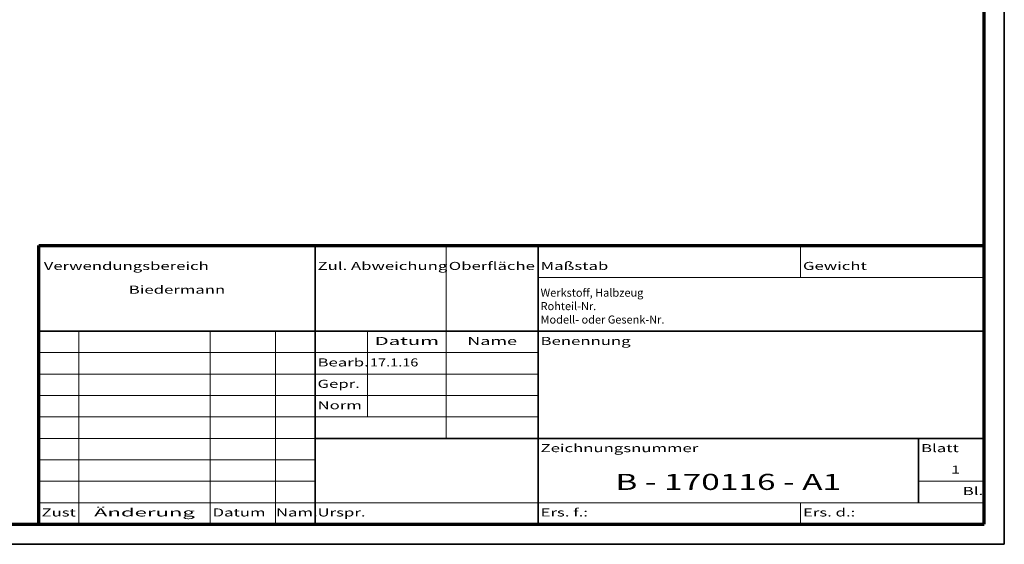
# Model space of a CAD drawing. Extents: x 1 to 296, y 1 to 209.
# Drawn here: x 101 to 296, y 1 to 105 of the extents above; entities that cross this region are included whole.
import ezdxf
from ezdxf.enums import TextEntityAlignment as Align

# ---------------------------------------------------------------- set-up
doc = ezdxf.new("R2010")
doc.units = 0
doc.header["$LTSCALE"] = 7.425
doc.header["$MEASUREMENT"] = 0
for name, color, linetype, lineweight in [('018_NB', 7, 'CONTINUOUS', 18), ('025_NB_TEXT', 7, 'CONTINUOUS', 25), ('035_NB', 7, 'CONTINUOUS', 35), ('070_NB', 7, 'CONTINUOUS', 70), ('GEOMETRIE', 7, 'CONTINUOUS', 0)]:
    doc.layers.add(name, color=color, linetype=linetype, lineweight=lineweight)
doc.styles.add('ARIAL', font='arial.ttf')

# ---------------------------------------------------------------- blocks, each defined once
blk = doc.blocks.new('DIN_A4')
at = {"layer": '018_NB', "color": 7}
for p, q in [((185.41, 60.25), (185.41, 22)), ((255.6, 60.25), (255.6, 53.87)), ((203.61, 53.87), (292, 53.87)), ((112.61, 43.25), (112.61, 5)), ((138.61, 43.25), (138.61, 5)), ((151.61, 43.25), (151.61, 5)), ((169.81, 43.25), (169.81, 26.25)), ((104.71, 39), (203.61, 39)), ((104.71, 34.75), (203.61, 34.75)), ((104.71, 30.5), (203.61, 30.5)), ((104.71, 26.25), (159.41, 26.25)), ((159.41, 26.25), (203.61, 26.25)), ((104.71, 22), (159.41, 22)), ((104.71, 17.75), (159.41, 17.75)), ((104.71, 13.5), (159.41, 13.5)), ((279, 13.5), (292, 13.5)), ((104.71, 9.25), (292, 9.25)), ((255.6, 9.25), (255.6, 5))]:
    blk.add_line(p, q, dxfattribs=at)
at = {"layer": '035_NB', "color": 7}
for p, q in [((296, 1), (296, 209)), ((159.41, 60.25), (159.41, 5)), ((203.61, 60.25), (203.61, 5)), ((104.71, 43.25), (292, 43.25)), ((159.41, 22), (292, 22)), ((279, 9.25), (279, 22)), ((1, 1), (296, 1))]:
    blk.add_line(p, q, dxfattribs=at)
at = {"layer": '070_NB', "color": 7}
for p, q in [((292, 5), (292, 195)), ((104.71, 5), (104.71, 60.25)), ((104.71, 60.25), (292, 60.25)), ((10, 5), (292, 5))]:
    blk.add_line(p, q, dxfattribs=at)
at = {"layer": '025_NB_TEXT', "color": 7, "style": 'ARIAL'}
for s, height, width, p in [('Verwendungsbereich', 1.5938, 1.525987, (105.65, 55.39)), ('Zul. Abweichung', 1.5938, 1.526009, (159.91, 55.39)), ('Oberfläche', 1.594, 1.525981, (185.91, 55.39)), ('Maßstab', 1.594, 1.526033, (204.11, 55.39)), ('Gewicht', 1.594, 1.525974, (256.1, 55.39)), ('Benennung', 1.594, 1.526048, (204.11, 40.51)), ('Bearb.', 1.594, 1.526021, (159.91, 36.26)), ('Gepr.', 1.594, 1.525988, (159.91, 32.02)), ('Norm', 1.594, 1.526002, (159.91, 27.77)), ('Zeichnungsnummer', 1.5938, 1.526027, (204.11, 19.27)), ('Blatt', 1.594, 1.526027, (279.5, 19.27)), ('Bl.', 1.594, 1.526123, (287.77, 10.77)), ('Zust', 1.594, 1.525984, (105.21, 6.52)), ('Datum', 1.594, 1.525998, (139.11, 6.52)), ('Nam.', 1.594, 1.525996, (151.67, 6.52)), ('Urspr.', 1.594, 1.525853, (159.91, 6.52)), ('Ers. f.:', 1.594, 1.52586, (204.11, 6.52)), ('Ers. d.:', 1.594, 1.525903, (256.1, 6.52))]:
    blk.add_text(s, height=height, dxfattribs=dict(at, width=width)).set_placement(p)
for s, width, p in [('Datum', 1.854215, (177.61, 40.51)), ('Name', 1.638047, (194.51, 40.51)), ('Änderung', 2.015016, (125.61, 6.52))]:
    blk.add_text(s, height=1.594, dxfattribs=dict(at, width=width)).set_placement(p, align=Align.CENTER)
at = {"layer": '025_NB_TEXT', "color": 7, "insert": (204.11, 44.76), "char_height": 1.5938, "attachment_point": 7, "line_spacing_factor": 1.002, "style": 'ARIAL'}
blk.add_mtext('\\W1.000001;Werkstoff, Halbzeug\\PRohteil-Nr.\\PModell- oder Gesenk-Nr.', dxfattribs=at)
at = {"layer": 'GEOMETRIE', "color": 7}
for tag, p, width in [('Maßstab', (220.22, 55.39), 1.062745), ('Gewicht', (271.9, 55.39), 1.062745), ('Werkstoff', (241.32, 47.9), 1.062745), ('Zust.7', (105.21, 40.51), 1.062745), ('Änderung7', (113.11, 40.51), 1.062745), ('Änderung Datum7', (139.11, 40.51), 1.062745), ('Änderung Name7', (152.11, 40.51), 1.062745), ('Zust.6', (105.21, 36.26), 1.062745), ('Änderung6', (113.11, 36.26), 1.062745), ('Änderung Datum6', (139.11, 36.26), 1.062745), ('Änderung Name6', (152.11, 36.26), 1.062745), ('Bearb. Name', (185.91, 35.8), 1.143151), ('Zust.5', (105.21, 32.02), 1.062745), ('Änderung5', (113.11, 32.02), 1.062745), ('Änderung Datum5', (139.11, 32.02), 1.062745), ('Änderung Name5', (152.11, 32.02), 1.062745), ('Gepr. Name', (185.91, 31.99), 1.062745), ('Zust.4', (105.21, 27.77), 1.062745), ('Änderung4', (113.11, 27.77), 1.062745), ('Änderung Datum4', (139.11, 27.77), 1.062745), ('Änderung Name4', (152.11, 27.77), 1.062745), ('Norm Datum', (170.33, 27.91), 1.062745), ('Norm Name', (185.91, 27.88), 1.062745), ('Änderung3', (113.11, 23.52), 1.062745), ('Änderung Datum3', (139.11, 23.52), 1.062745), ('Änderung Name3', (152.11, 23.52), 1.062745), ('Zust.3', (105.21, 23.52), 1.062745), ('Zust.2', (105.21, 19.27), 1.062745), ('Änderung2', (113.11, 19.27), 1.062745), ('Änderung Datum2', (139.11, 19.27), 1.062745), ('Änderung Name2', (152.11, 19.27), 1.062745), ('Zust.1', (105.21, 15.02), 1.062745), ('Änderung1', (113.11, 15.02), 1.062745), ('Änderung Datum1', (139.11, 15.02), 1.062745), ('Änderung Name1', (152.11, 15.02), 1.062745), ('Zust.', (105.21, 10.77), 1.062745), ('Änderung', (113.11, 10.77), 1.062745), ('Änderung Datum', (139.11, 10.77), 1.062745), ('Änderung Name', (152.11, 10.77), 1.062745), ('Urspr.', (171.24, 6.52), 1.062745), ('Ersatz für', (215.58, 6.52), 1.062745), ('Ersetzt durch', (269.41, 6.52), 1.062745)]:
    blk.add_attdef(tag, p, '', height=1.59, dxfattribs=dict(at, width=width))
for tag, height, width, p in [('Verwendungsbereich', 1.59, 1.045181, (132.06, 50.68)), ('Zul. Abweichung', 1.59, 1.062745, (172.41, 50.68)), ('Oberfläche', 1.59, 1.062745, (194.51, 50.68)), ('Zeichnungsnummer', 3.19, 1.056505, (241.3, 11.78))]:
    blk.add_attdef(tag, text='', height=height, dxfattribs=dict(at, width=width)).set_placement(p, align=Align.CENTER)
at = {"layer": 'GEOMETRIE', "color": 7, "width": 1.00318}
blk.add_attdef('Benennung', text='', height=3.19, dxfattribs=at).set_placement((247.8, 34.47), align=Align.TOP_CENTER)
at = {"layer": 'GEOMETRIE', "color": 7}
for tag, width, p in [('Blatt', 1.306435, (287.27, 15.02)), ('Bl.', 1.062745, (287.27, 10.77))]:
    blk.add_attdef(tag, text='', height=1.59, dxfattribs=dict(at, width=width)).set_placement(p, align=Align.RIGHT)

msp = doc.modelspace()

# ---------------------------------------------------------------- block references
at = {"layer": 'GEOMETRIE'}
ref = msp.add_blockref('DIN_A4', (0, 0), dxfattribs=at)
ref.add_attrib('Zeichnungsnummer', 'B - 170116 - A1', dxfattribs={"color": 7, "height": 3.1875, "style": 'ARIAL', "width": 1.525955}).set_placement((241.3, 11.78), align=Align.CENTER)
ref.add_attrib('Blatt', '1', dxfattribs={"color": 7, "height": 1.59, "style": 'ARIAL', "width": 1.525951}).set_placement((287.27, 15.02), align=Align.RIGHT)
ref.add_attrib('Bearb. Datum', '17.1.16', (170.31, 36.26), dxfattribs={"color": 7, "height": 1.594, "style": 'ARIAL', "width": 1.322474})
ref.add_attrib('Verwendungsbereich', 'Biedermann', dxfattribs={"color": 7, "height": 1.594, "style": 'ARIAL', "width": 1.526048}).set_placement((132.06, 50.68), align=Align.CENTER)

doc.saveas('drawing.dxf')
